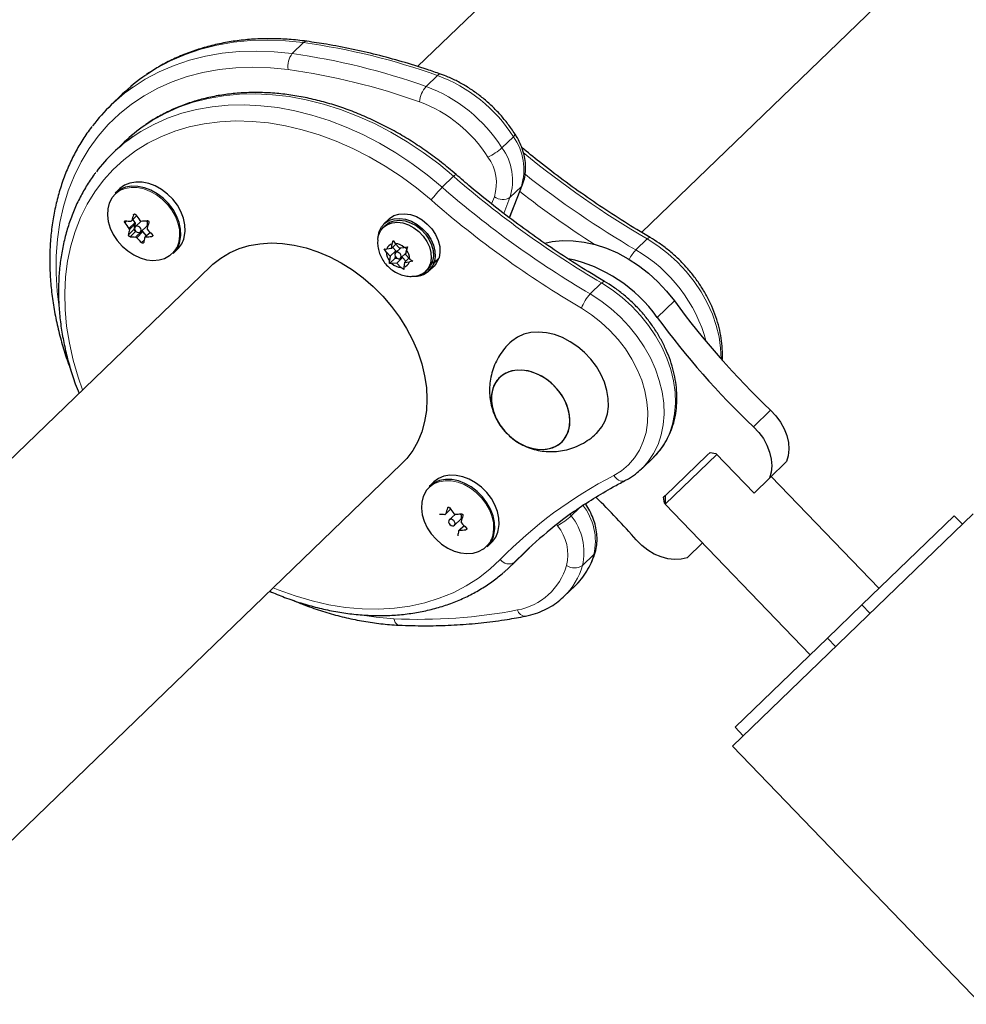
# Model space of a CAD drawing. Extents: x -90 to 581, y -9 to 669.
# Drawn here: x 184 to 194, y 194 to 204 of the extents above; entities that cross this region are included whole.
import ezdxf

# ---------------------------------------------------------------- set-up
doc = ezdxf.new("R2010")
doc.units = 0
doc.header["$LTSCALE"] = 0.125
doc.header["$MEASUREMENT"] = 0
doc.layers.add('CONTOUR', color=7, linetype='CONTINUOUS')

msp = doc.modelspace()

# ---------------------------------------------------------------- linework, layer by layer
at = {"layer": 'CONTOUR', "lineweight": 25}
for p, q in [((192.73456, 208.10186), (188.34349, 203.86647)), ((190.6867, 202.13217), (194.73048, 206.03257)), ((185.25146, 203.57597), (185.13228, 203.46101)), ((185.27343, 203.07615), (185.15424, 202.96119)), ((185.22306, 202.58572), (185.1772, 202.54149)), ((189.30566, 202.28413), (189.44135, 202.63156)), ((185.34863, 202.25199), (185.40185, 202.30332)), ((185.38754, 202.23604), (185.36277, 202.26562)), ((188.04174, 202.27041), (187.99127, 202.22173)), ((185.37702, 202.16639), (185.39151, 202.22217)), ((185.44874, 202.24982), (185.38838, 202.19161)), ((185.44262, 202.13538), (185.51153, 202.20184)), ((188.00653, 202.20591), (187.98417, 202.18434)), ((185.45509, 202.14623), (185.45387, 202.14622)), ((185.50451, 202.09635), (185.46847, 202.1394)), ((185.54243, 202.13292), (185.4888, 202.08119)), ((185.78466, 201.91171), (185.83051, 201.95594)), ((187.99308, 201.95877), (188.01983, 201.95772)), ((188.01483, 201.92738), (187.99308, 201.95877)), ((188.07028, 201.9625), (188.01983, 201.95772)), ((188.07028, 201.9625), (188.07845, 202.01209)), ((188.11666, 202.00723), (188.07028, 201.9625)), ((188.07845, 202.01209), (188.08757, 202.0464)), ((188.08349, 201.97524), (188.1167, 201.94005)), ((188.08757, 202.0464), (188.10932, 202.01501)), ((188.15159, 201.9702), (188.10932, 202.01501)), ((188.16648, 201.97161), (188.11131, 201.91839)), ((188.15159, 201.9702), (188.20205, 201.97498)), ((188.20205, 201.97498), (188.23704, 201.98188)), ((188.23704, 201.98188), (188.22791, 201.94756)), ((188.05711, 201.88257), (188.01483, 201.92738)), ((188.10353, 201.86012), (188.04806, 201.80662)), ((188.05711, 201.88257), (188.04893, 201.83298)), ((188.1167, 201.94005), (188.05711, 201.88257)), ((188.10754, 201.88448), (188.10353, 201.86012)), ((188.10353, 201.86012), (188.12669, 201.86231)), ((188.1167, 201.94005), (188.11347, 201.92048)), ((188.18485, 201.86782), (188.12525, 201.81034)), ((188.16554, 201.86216), (188.22297, 201.91754)), ((188.16996, 201.86641), (188.18485, 201.86782)), ((188.18485, 201.86782), (188.21978, 201.83079)), ((188.25295, 201.86278), (188.20657, 201.81805)), ((188.21974, 201.89797), (188.22791, 201.94756)), ((188.21974, 201.89797), (188.26202, 201.85316)), ((188.26202, 201.85316), (188.29201, 201.82973)), ((188.56283, 201.85379), (188.51235, 201.8051)), ((188.51689, 201.8185), (188.56736, 201.86718)), ((188.56283, 201.85379), (188.55707, 201.85725)), ((186.17939, 201.7791), (180.33933, 196.14609)), ((188.04806, 201.80662), (188.04893, 201.83298)), ((188.0748, 201.80556), (188.04806, 201.80662)), ((188.12525, 201.81034), (188.0748, 201.80556)), ((188.12525, 201.81034), (188.16753, 201.76553)), ((188.19752, 201.7421), (188.16753, 201.76553)), ((188.1984, 201.76846), (188.19752, 201.7421)), ((188.20657, 201.81805), (188.1984, 201.76846)), ((188.20657, 201.81805), (188.25702, 201.82283)), ((188.29201, 201.82973), (188.25702, 201.82283)), ((188.46435, 201.73125), (188.51483, 201.77994)), ((188.51235, 201.8051), (188.494, 201.81616)), ((188.49825, 201.82869), (188.51689, 201.8185)), ((188.42674, 201.7255), (188.4491, 201.74707)), ((191.47376, 199.81021), (190.93366, 199.28926)), ((190.93526, 199.37764), (191.37391, 199.80073)), ((191.40341, 199.82919), (191.37391, 199.80073)), ((191.40341, 199.82919), (191.46508, 199.81921)), ((191.86427, 199.40535), (191.46508, 199.81921)), ((182.33525, 194.07681), (188.17531, 199.70982)), ((190.69185, 199.66387), (190.81103, 199.77883)), ((192.20481, 199.73382), (192.02603, 199.56138)), ((190.69889, 199.67076), (190.69185, 199.66387)), ((188.50929, 199.51861), (188.46343, 199.47438)), ((192.02603, 199.56138), (191.86427, 199.40535)), ((193.17205, 198.40904), (192.04392, 199.57863)), ((190.93526, 199.37764), (190.91811, 199.3611)), ((190.92586, 199.2991), (190.91811, 199.3611)), ((190.93398, 199.30694), (190.92586, 199.2991)), ((190.92586, 199.2991), (190.93369, 199.29098)), ((190.93526, 199.37764), (190.93366, 199.28926)), ((190.93366, 199.28926), (192.4523, 197.71481)), ((188.63486, 199.18488), (188.68808, 199.23621)), ((188.73497, 199.18271), (188.67461, 199.12449)), ((194.15852, 199.18686), (191.63939, 196.75705)), ((188.72885, 199.06826), (188.79776, 199.13473)), ((192.99211, 198.23548), (193.95928, 199.16836)), ((194.04605, 199.07839), (193.95928, 199.16836)), ((188.82865, 199.06581), (188.77503, 199.01408)), ((189.07089, 198.8446), (189.11674, 198.88883)), ((191.32417, 198.8844), (191.16328, 198.72922)), ((189.44648, 198.76507), (189.47596, 198.7946)), ((189.47596, 198.7946), (189.51595, 198.83512)), ((189.31964, 198.64268), (189.43882, 198.75764)), ((189.87489, 198.32396), (189.99408, 198.43892)), ((189.87489, 198.32396), (189.86688, 198.31635)), ((192.63223, 197.88837), (192.99211, 198.23548)), ((192.99211, 198.23548), (193.07889, 198.14551)), ((191.66507, 196.95549), (192.63223, 197.88837)), ((192.63223, 197.88837), (192.71901, 197.7984)), ((191.66507, 196.95549), (191.75185, 196.86552)), ((191.63939, 196.75705), (194.24276, 194.05798))]:
    msp.add_line(p, q, dxfattribs=at)
at = {"layer": 'CONTOUR', "lineweight": 18}
for p, q in [((187.03113, 204.00184), (187.15031, 204.1168)), ((188.43098, 203.65862), (188.55017, 203.77358)), ((189.22626, 203.01715), (189.34545, 203.13211)), ((188.72008, 202.7182), (188.60089, 202.60324)), ((189.30162, 202.28721), (189.42892, 202.61316)), ((189.42892, 202.61316), (189.30974, 202.4982)), ((189.11682, 202.42952), (189.14614, 202.5046)), ((189.30974, 202.4982), (189.2444, 202.33089)), ((185.3513, 202.25654), (185.40104, 202.30451)), ((185.37753, 202.32363), (185.37011, 202.31648)), ((185.30041, 202.25183), (185.28006, 202.2322)), ((185.31579, 202.10733), (185.37702, 202.16639)), ((185.32198, 202.17281), (185.38754, 202.23604)), ((185.39151, 202.22217), (185.32595, 202.15894)), ((185.39317, 202.14454), (185.33313, 202.08662)), ((185.38954, 202.083), (185.45509, 202.14623)), ((185.46847, 202.1394), (185.40291, 202.07617)), ((185.54446, 202.13088), (185.49582, 202.08396)), ((185.56087, 202.08868), (185.57113, 202.09857)), ((190.62702, 201.94815), (190.7462, 202.0631)), ((185.45348, 202.02511), (185.48115, 202.0518)), ((190.26947, 201.60327), (190.15028, 201.48831)), ((191.03082, 201.41448), (190.85205, 201.24204)), ((192.03735, 200.27165), (191.85857, 200.09921)), ((188.63753, 199.18943), (188.68727, 199.2374)), ((188.66376, 199.25652), (188.65634, 199.24937)), ((189.94017, 199.18376), (189.95124, 199.16836)), ((189.95124, 199.16836), (190.0324, 199.24665)), ((189.80894, 199.0642), (189.79939, 199.07749)), ((188.83069, 199.06377), (188.78205, 199.01685)), ((188.8471, 199.02157), (188.85736, 199.03146)), ((189.47596, 198.7946), (189.35678, 198.67964)), ((189.43882, 198.75764), (189.44648, 198.76507)), ((190.1875, 198.76127), (190.06832, 198.64631))]:
    msp.add_line(p, q, dxfattribs=at)
at = {"layer": 'CONTOUR', "lineweight": 18, "flags": 128}
for points in [[(187.15031, 204.1168), (186.96181, 204.13654), (186.77595, 204.14379), (186.5935, 204.13852), (186.41524, 204.12077), (186.2419, 204.09061), (186.0742, 204.04815), (185.91285, 203.99358), (185.75852, 203.92713), (185.61186, 203.84907), (185.49839, 203.77707)], [(185.36508, 203.65235), (185.49268, 203.73411), (185.63934, 203.81217), (185.79367, 203.87863), (185.95502, 203.93319), (186.12271, 203.97565), (186.29605, 204.00581), (186.47432, 204.02357), (186.65676, 204.02883), (186.84262, 204.02158), (187.03113, 204.00184)], [(186.98799, 203.83437), (186.80278, 203.85363), (186.62025, 203.86038), (186.44117, 203.85458), (186.26632, 203.83626), (186.09648, 203.80551), (185.93236, 203.76245), (185.7747, 203.70726), (185.62417, 203.6402), (185.48142, 203.56155), (185.34709, 203.47166), (185.22174, 203.37091), (185.10593, 203.25974), (185.00017, 203.13864), (184.9049, 203.00813), (184.82054, 202.86878), (184.74747, 202.7212), (184.686, 202.56602), (184.63639, 202.40393), (184.59886, 202.23562), (184.57358, 202.06183), (184.56065, 201.88331), (184.56013, 201.70084), (184.57202, 201.51521), (184.5891, 201.37409)], [(188.72008, 202.7182), (188.56374, 202.84726), (188.40184, 202.96742), (188.23511, 203.07812), (188.06433, 203.17885), (187.89028, 203.26915), (187.71377, 203.34861), (187.53561, 203.41684), (187.35662, 203.47355), (187.17763, 203.51847), (186.99946, 203.55139), (186.82294, 203.57215), (186.64887, 203.58068), (186.47807, 203.57691), (186.31132, 203.56088), (186.14939, 203.53265), (185.99302, 203.49236), (185.84294, 203.44019), (185.69983, 203.37639), (185.56437, 203.30124), (185.48691, 203.25077)], [(185.36433, 203.13346), (185.44519, 203.18628), (185.58065, 203.26143), (185.72375, 203.32523), (185.87383, 203.3774), (186.0302, 203.41769), (186.19213, 203.44592), (186.35889, 203.46195), (186.52969, 203.46572), (186.70375, 203.45719), (186.88027, 203.43643), (187.05844, 203.40351), (187.23743, 203.35859), (187.41642, 203.30188), (187.59458, 203.23365), (187.77109, 203.15419), (187.94514, 203.06389), (188.11592, 202.96316), (188.28265, 202.85246), (188.44456, 202.7323), (188.60089, 202.60324)], [(188.48447, 202.4707), (188.33002, 202.598), (188.16993, 202.71623), (188.00498, 202.82481), (187.83598, 202.92319), (187.66375, 203.01092), (187.48914, 203.08754), (187.31301, 203.1527), (187.13621, 203.20607), (186.95961, 203.24738), (186.78408, 203.27644), (186.61047, 203.29311), (186.43964, 203.2973), (186.27242, 203.28899), (186.10963, 203.26822), (185.95207, 203.2351), (185.80051, 203.18978), (185.65568, 203.13249), (185.51831, 203.06352), (185.38906, 202.98318), (185.26856, 202.89189), (185.15741, 202.79009), (185.05615, 202.67827), (184.96527, 202.55698), (184.88523, 202.42682), (184.8164, 202.28842), (184.75913, 202.14247), (184.7137, 201.98967), (184.68033, 201.83077), (184.65919, 201.66656), (184.65037, 201.49783), (184.65393, 201.32541), (184.66984, 201.15015), (184.69803, 200.9729), (184.73835, 200.79454), (184.79061, 200.61593), (184.83682, 200.48413)], [(189.36322, 203.15989), (189.36384, 203.15732), (189.36161, 203.15107), (189.3554, 203.14256), (189.34545, 203.13211)], [(185.84286, 202.03234), (185.85236, 202.09473), (185.84972, 202.16117), (185.83503, 202.22952), (185.80875, 202.29757), (185.77174, 202.36315), (185.72518, 202.42415), (185.67056, 202.4786), (185.60965, 202.52476), (185.5444, 202.56114), (185.4769, 202.58657), (185.40934, 202.60024), (185.34387, 202.6017), (185.2826, 202.59091), (185.22751, 202.56822), (185.18036, 202.53435), (185.14777, 202.49773)], [(189.42892, 202.61316), (189.43855, 202.6256), (189.44137, 202.63161)], [(190.7462, 202.0631), (190.7572, 202.07254), (190.76653, 202.07806), (190.77381, 202.07945), (190.77672, 202.07851)], [(191.51863, 200.80835), (191.51457, 200.92106), (191.49795, 201.03903), (191.4689, 201.15815), (191.42775, 201.27703), (191.37499, 201.39432), (191.31121, 201.50865), (191.23716, 201.61872), (191.15368, 201.72324), (191.06175, 201.82103), (190.96242, 201.91094), (190.85683, 201.99194), (190.7462, 202.0631)], [(190.29999, 201.61867), (190.29707, 201.61962), (190.28979, 201.61823), (190.28046, 201.6127), (190.26947, 201.60327)], [(190.81103, 199.77883), (190.876, 199.85077), (190.9329, 199.93484), (190.97838, 200.02749), (191.01194, 200.12764), (191.03317, 200.23414), (191.04183, 200.34576), (191.03783, 200.46123), (191.02121, 200.5792), (190.99216, 200.69831), (190.95101, 200.81719), (190.89825, 200.93448), (190.83447, 201.04881), (190.76042, 201.15888), (190.67694, 201.26341), (190.58501, 201.36119), (190.48568, 201.4511), (190.38009, 201.53211), (190.26947, 201.60327)], [(190.15028, 201.48831), (190.2609, 201.41715), (190.36649, 201.33614), (190.46583, 201.24623), (190.55776, 201.14845), (190.64123, 201.04392), (190.71529, 200.93386), (190.77906, 200.81952), (190.83183, 200.70223), (190.87297, 200.58335), (190.90203, 200.46424), (190.91865, 200.34627), (190.92265, 200.23081), (190.91398, 200.11918), (190.89275, 200.01268), (190.8592, 199.91253), (190.81371, 199.81988), (190.75681, 199.73581), (190.69889, 199.67076)], [(190.39515, 199.58864), (190.47708, 199.63912), (190.5499, 199.70067), (190.61269, 199.7725), (190.66464, 199.85371), (190.7051, 199.94326), (190.73354, 200.03999), (190.7496, 200.14267), (190.75307, 200.25), (190.74392, 200.3606), (190.72225, 200.47306), (190.68835, 200.58594), (190.64265, 200.6978), (190.58573, 200.80721), (190.51832, 200.91277), (190.44128, 201.01314), (190.35559, 201.10703), (190.26235, 201.19325), (190.16275, 201.27069), (190.05807, 201.33835)], [(190.51234, 199.53518), (190.51185, 199.53493), (190.49668, 199.52995), (190.4799, 199.52943), (190.46216, 199.5334), (190.44413, 199.5417), (190.4265, 199.55401), (190.40997, 199.56986), (190.39515, 199.58864)], [(189.12908, 198.96523), (189.13859, 199.02762), (189.13595, 199.09406), (189.12126, 199.1624), (189.09498, 199.23046), (189.05797, 199.29604), (189.0114, 199.35704), (188.95679, 199.41149), (188.89588, 199.45765), (188.83062, 199.49403), (188.76313, 199.51946), (188.69556, 199.53313), (188.6301, 199.53459), (188.56883, 199.5238), (188.51374, 199.50111), (188.46659, 199.46724), (188.434, 199.43062)], [(190.1875, 198.76127), (190.19709, 198.77359), (190.2011, 198.78307)], [(186.83274, 198.41485), (186.88478, 198.39367), (187.06103, 198.32979), (187.23785, 198.27773), (187.41437, 198.23775), (187.58973, 198.21004), (187.76308, 198.19474), (187.93355, 198.19192), (188.10033, 198.20159), (188.26258, 198.22372), (188.41952, 198.25819), (188.57039, 198.30483), (188.71443, 198.36341), (188.85094, 198.43365), (188.97927, 198.5152), (189.09877, 198.60766), (189.20886, 198.71059)], [(187.73835, 198.1307), (187.91007, 198.10605), (188.09441, 198.09126)], [(188.14821, 198.02388), (188.14259, 198.02461), (188.13032, 198.02969), (188.11895, 198.03934), (188.10893, 198.0532), (188.10064, 198.07073), (188.09441, 198.09126)]]:
    msp.add_lwpolyline(points, dxfattribs=at)
at = {"layer": 'CONTOUR', "lineweight": 25, "flags": 128}
for points in [[(185.85535, 202.03523), (185.86502, 202.09868), (185.86233, 202.16624), (185.84739, 202.23573), (185.82067, 202.30494), (185.78304, 202.37162), (185.73569, 202.43365), (185.68015, 202.48902), (185.61821, 202.53595), (185.55186, 202.57295), (185.48323, 202.59881), (185.41452, 202.6127), (185.34795, 202.61419), (185.28566, 202.60322), (185.22963, 202.58015), (185.18169, 202.54571), (185.1772, 202.54149)], [(185.90121, 202.07946), (185.91087, 202.14291), (185.90819, 202.21046), (185.89325, 202.27996), (185.86653, 202.34917), (185.82889, 202.41585), (185.78154, 202.47788), (185.72601, 202.53325), (185.66407, 202.58018), (185.59771, 202.61717), (185.52908, 202.64303), (185.46038, 202.65693), (185.39381, 202.65842), (185.33151, 202.64745), (185.27549, 202.62438), (185.22754, 202.58994), (185.22306, 202.58572)], [(185.14777, 202.49773), (185.14267, 202.4904), (185.11565, 202.43777), (185.10017, 202.37816), (185.09672, 202.31349), (185.10542, 202.24582), (185.12599, 202.17735), (185.15776, 202.11026), (185.19972, 202.04672), (185.25051, 201.98876), (185.30851, 201.93825), (185.37185, 201.89681), (185.43849, 201.86578), (185.50629, 201.84616), (185.57308, 201.83856), (185.6367, 201.84324), (185.69511, 201.86005), (185.74644, 201.88844), (185.74842, 201.88988)], [(187.92845, 202.07056), (187.92934, 202.08537), (187.9409, 202.14124), (187.9648, 202.19003), (187.99999, 202.22964), (188.04498, 202.25837), (188.09782, 202.27498), (188.15625, 202.27877), (188.21776, 202.26957), (188.27969, 202.24777), (188.3394, 202.21431), (188.39431, 202.17064), (188.44207, 202.11862), (188.48062, 202.06049), (188.5083, 201.99875), (188.52393, 201.93605), (188.52684, 201.8751), (188.51689, 201.8185), (188.51689, 201.8185)], [(188.04174, 202.27041), (188.05046, 202.27832), (188.09545, 202.30705), (188.14829, 202.32367), (188.20672, 202.32746), (188.26823, 202.31825), (188.33017, 202.29646), (188.38988, 202.263), (188.44479, 202.21932), (188.49255, 202.1673), (188.53109, 202.10917), (188.55878, 202.04743), (188.57441, 201.98474), (188.57731, 201.92378), (188.56736, 201.86718)], [(185.38207, 202.18058), (185.38162, 202.16772), (185.38632, 202.15423), (185.39546, 202.14214), (185.40766, 202.1333), (185.42105, 202.12906), (185.4336, 202.13006), (185.44339, 202.13615), (185.44893, 202.1464), (185.44939, 202.15926), (185.44469, 202.17275), (185.43554, 202.18484), (185.42334, 202.19368), (185.40995, 202.19792), (185.39741, 202.19692), (185.38762, 202.19083), (185.38207, 202.18058)], [(187.92625, 202.05692), (187.9344, 202.10066), (187.95509, 202.14792), (187.98671, 202.18675), (188.0279, 202.21545), (188.07685, 202.23276), (188.13141, 202.23793), (188.18922, 202.23073), (188.24773, 202.21148), (188.3044, 202.18101), (188.35674, 202.14067), (188.40247, 202.0922), (188.43958, 202.03773), (188.46647, 201.97965), (188.48195, 201.92049), (188.48534, 201.86283), (188.4765, 201.80919), (188.45582, 201.76193), (188.42419, 201.7231), (188.42419, 201.7231)], [(188.00653, 202.20591), (188.00907, 202.20832), (188.05026, 202.23702), (188.09921, 202.25433), (188.15377, 202.2595), (188.21158, 202.2523), (188.27009, 202.23305), (188.32675, 202.20258), (188.3791, 202.16223), (188.42482, 202.11377), (188.46194, 202.0593), (188.48883, 202.00122), (188.50431, 201.94205), (188.5077, 201.88439), (188.49886, 201.83076), (188.47818, 201.78349), (188.44655, 201.74466)], [(186.17939, 201.7791), (186.19987, 201.79818), (186.28307, 201.86373), (186.37488, 201.9185), (186.47442, 201.96196), (186.58073, 201.9937), (186.69279, 202.0134), (186.80951, 202.02089), (186.92977, 202.01608), (187.05242, 201.99903), (187.17628, 201.96989), (187.30014, 201.92895), (187.42282, 201.87661), (187.54313, 201.81336), (187.65993, 201.73982), (187.77207, 201.65669), (187.87849, 201.56478), (187.97815, 201.46496), (188.07011, 201.35821), (188.15346, 201.24555), (188.22742, 201.12806)], [(189.67586, 202.01934), (189.75077, 202.03506), (189.85909, 202.04622), (189.97139, 202.04488), (190.08638, 202.03106), (190.20279, 202.00492), (190.31929, 201.96676), (190.43458, 201.91699), (190.54735, 201.85619), (190.65634, 201.78504), (190.76032, 201.70433), (190.85811, 201.61499), (190.94862, 201.51801), (191.03082, 201.41448)], [(188.11162, 201.91868), (188.10545, 201.9089), (188.10429, 201.89629), (188.10834, 201.88276), (188.11696, 201.87037), (188.12886, 201.86101), (188.1422, 201.85611), (188.15498, 201.85641), (188.16523, 201.86186), (188.1714, 201.87164), (188.17255, 201.88425), (188.16851, 201.89779), (188.15988, 201.91017), (188.14799, 201.91953), (188.13464, 201.92443), (188.12187, 201.92414), (188.11162, 201.91868)], [(188.56283, 201.85379), (188.53743, 201.80606), (188.51483, 201.77994)], [(188.22742, 201.12806), (188.29126, 201.00688), (188.34438, 200.88317), (188.38625, 200.75812), (188.41648, 200.63294), (188.43478, 200.50884), (188.44097, 200.387), (188.43499, 200.26861), (188.4169, 200.1548), (188.38687, 200.04667), (188.3452, 199.94526), (188.29227, 199.85154), (188.22861, 199.76643), (188.17531, 199.70982)], [(190.21438, 200.72849), (190.15702, 200.80455), (190.09129, 200.87424), (190.01859, 200.93609), (189.94048, 200.98878), (189.85861, 201.03117), (189.77474, 201.06238), (189.69065, 201.08172), (189.60814, 201.0888), (189.52895, 201.08346), (189.45479, 201.06581), (189.38722, 201.03624), (189.3277, 200.99536), (189.30791, 200.97748)], [(190.21902, 200.03274), (190.22758, 200.04121), (190.27272, 200.09733), (190.30704, 200.16216), (190.32979, 200.23433), (190.34049, 200.31228), (190.33891, 200.39437), (190.32509, 200.47883), (190.29932, 200.56388), (190.26216, 200.6477), (190.21438, 200.72849)], [(189.84746, 200.43503), (189.7978, 200.49942), (189.73988, 200.55704), (189.67546, 200.60611), (189.60651, 200.64517), (189.53511, 200.67301), (189.46344, 200.68879), (189.39367, 200.69204), (189.32792, 200.68265), (189.2682, 200.6609), (189.21632, 200.62747), (189.17384, 200.58337), (189.14207, 200.52993), (189.12197, 200.46878), (189.11414, 200.40177), (189.11884, 200.33095), (189.1359, 200.25847), (189.16483, 200.18652), (189.20473, 200.1173), (189.25439, 200.0529), (189.31232, 199.99529), (189.37673, 199.94621), (189.44569, 199.90716), (189.51708, 199.87931), (189.58876, 199.86353), (189.65852, 199.86029), (189.72427, 199.86968), (189.78399, 199.89142), (189.83588, 199.92485), (189.87835, 199.96896), (189.91012, 200.0224), (189.93023, 200.08355), (189.93805, 200.15055), (189.93336, 200.22137), (189.91629, 200.29386), (189.88737, 200.3658), (189.84746, 200.43503)], [(189.18334, 200.15167), (189.22826, 200.08459), (189.28223, 200.02333), (189.34361, 199.96975), (189.41053, 199.92548), (189.48097, 199.89187), (189.55277, 199.86993), (189.62377, 199.86034), (189.6918, 199.86338), (189.75479, 199.87896), (189.81084, 199.90661), (189.85823, 199.94549), (189.89553, 199.99442), (189.92161, 200.05191), (189.93567, 200.11621), (189.93728, 200.18537), (189.92641, 200.25729), (189.90336, 200.32978), (189.86886, 200.40065), (189.82394, 200.46773), (189.76997, 200.52899), (189.70859, 200.58257), (189.64166, 200.62684), (189.57123, 200.66045), (189.49942, 200.68239), (189.42842, 200.69199), (189.36039, 200.68894), (189.2974, 200.67336), (189.24136, 200.64571), (189.19396, 200.60683), (189.15666, 200.5579), (189.13058, 200.50042), (189.11652, 200.43611), (189.11491, 200.36695), (189.12579, 200.29503), (189.14883, 200.22254), (189.18334, 200.15167)], [(192.03735, 200.27165), (192.09286, 200.21227), (192.14033, 200.14701), (192.17853, 200.07762), (192.20643, 200.00592), (192.22331, 199.93381), (192.2287, 199.86319), (192.22248, 199.79594), (192.20481, 199.73382)], [(191.85857, 200.09921), (191.91408, 200.03983), (191.96156, 199.97458), (191.99975, 199.90518), (192.02765, 199.83348), (192.04453, 199.76137), (192.04993, 199.69076), (192.04371, 199.6235), (192.02603, 199.56138)], [(189.18744, 199.01235), (189.1971, 199.0758), (189.19442, 199.14335), (189.17948, 199.21285), (189.15276, 199.28205), (189.11512, 199.34874), (189.06777, 199.41076), (189.01223, 199.46613), (188.9503, 199.51307), (188.88394, 199.55006), (188.81531, 199.57592), (188.74661, 199.58982), (188.68004, 199.59131), (188.61774, 199.58034), (188.56172, 199.55727), (188.51377, 199.52283), (188.50929, 199.51861)], [(189.14158, 198.96812), (189.15124, 199.03157), (189.14856, 199.09912), (189.13362, 199.16862), (189.1069, 199.23783), (189.06927, 199.30451), (189.02192, 199.36654), (188.96638, 199.42191), (188.90444, 199.46884), (188.83809, 199.50583), (188.76946, 199.5317), (188.70075, 199.54559), (188.63418, 199.54708), (188.57188, 199.53611), (188.51586, 199.51304), (188.46792, 199.4786), (188.46343, 199.47438)], [(188.434, 199.43062), (188.4289, 199.42329), (188.40188, 199.37066), (188.3864, 199.31105), (188.38295, 199.24638), (188.39165, 199.17871), (188.41222, 199.11024), (188.44399, 199.04315), (188.48595, 198.9796), (188.53674, 198.92165), (188.59474, 198.87114), (188.65808, 198.8297), (188.72472, 198.79867), (188.79252, 198.77904), (188.85931, 198.77145), (188.92293, 198.77613), (188.98134, 198.79294), (189.03267, 198.82133), (189.03465, 198.82277)], [(188.6683, 199.11347), (188.66784, 199.10061), (188.67255, 199.08712), (188.68169, 199.07503), (188.69389, 199.06619), (188.70728, 199.06195), (188.71983, 199.06295), (188.72962, 199.06904), (188.73516, 199.07929), (188.73562, 199.09215), (188.73091, 199.10564), (188.72177, 199.11773), (188.70957, 199.12657), (188.69618, 199.13081), (188.68364, 199.12981), (188.67385, 199.12372), (188.6683, 199.11347)], [(191.16328, 198.72922), (191.10056, 198.71379), (191.03313, 198.71001), (190.96275, 198.71795), (190.8913, 198.73741), (190.82065, 198.76789), (190.75268, 198.80856), (190.68919, 198.85836), (190.63184, 198.91597)], [(189.35678, 198.67964), (189.24542, 198.57525), (189.24247, 198.57272)]]:
    msp.add_lwpolyline(points, dxfattribs=at)
at = {"layer": 'CONTOUR', "lineweight": 18}
for centre, radius, start, end in [((187.18096, 204.09008), 0.04066, 86.123457, 138.916123), ((186.1625, 197.06175), 7.12387, 70.41748, 82.029557), ((187.19694, 203.86984), 0.21195, 141.476193, 189.634044), ((186.04332, 196.9468), 7.12387, 70.41748, 82.029557), ((186.01727, 196.90145), 7.00055, 70.41748, 82.029557), ((188.57775, 203.75437), 0.03361, 79.347659, 145.145744), ((187.99412, 202.27047), 1.60266, 32.522548, 69.698955), ((188.64329, 203.47525), 0.28053, 139.182928, 175.537112), ((187.87493, 202.15551), 1.60266, 32.522548, 69.698955), ((187.86316, 202.14428), 1.44239, 32.522548, 69.698955), ((188.86923, 202.78932), 0.58676, 342.528335, 35.746478), ((188.81897, 203.47202), 0.61057, 295.244151, 311.841779), ((188.75004, 202.67436), 0.58676, 342.528335, 35.746478), ((188.69838, 202.64553), 0.46941, 342.528335, 35.746478), ((195.92377, 210.88904), 10.23251, 230.728019, 239.60278), ((188.76511, 202.68541), 0.0557, 110.866154, 143.948617), ((195.46867, 210.46252), 10.27219, 228.930309, 239.592725), ((195.77226, 210.72579), 10.17451, 231.705721, 239.622209), ((189.54255, 201.65864), 1.33378, 134.910669, 142.494218), ((195.34948, 210.34756), 10.27219, 228.930309, 239.592725), ((195.33851, 210.33603), 10.4327, 228.930309, 239.592725), ((189.2326, 202.62067), 0.14474, 233.316853, 302.202796), ((195.80639, 210.7755), 10.41099, 232.113202, 237.369927), ((185.5977, 202.09232), 0.25238, 306.667331, 346.25215), ((190.9306, 201.66119), 0.41773, 136.612755, 153.151079), ((189.83398, 200.57545), 1.58531, 15.053683, 59.983998), ((190.47498, 201.1853), 0.44412, 136.979606, 159.841504), ((192.51898, 195.47885), 4.62613, 117.328734, 135.686476), ((189.58708, 198.90076), 0.61641, 346.920446, 38.360833), ((189.40072, 199.77119), 0.81638, 300.002233, 312.402665), ((189.46789, 198.7858), 0.61641, 346.920446, 38.360833), ((189.42226, 198.75816), 0.49313, 346.920446, 38.360833), ((188.88393, 199.02521), 0.25238, 306.667331, 346.25215), ((189.47852, 198.96748), 0.73836, 314.286209, 343.782266), ((189.29999, 198.77718), 0.11287, 216.156836, 300.207957), ((189.27169, 198.82919), 0.65682, 280.150375, 343.855745), ((189.35934, 198.85252), 0.73836, 314.286209, 343.782266), ((189.98566, 198.77462), 0.15263, 237.034473, 302.789552), ((188.36485, 203.45748), 5.37303, 267.114896, 280.971429), ((189.47304, 198.2063), 0.0888, 195.43735, 268.859648)]:
    msp.add_arc(centre, radius, start, end, dxfattribs=at)
at = {"layer": 'CONTOUR', "lineweight": 25}
for centre, radius, start, end in [((186.57479, 202.2032), 1.90676, 124.368794, 133.94936), ((186.45275, 202.09202), 1.90202, 124.879322, 142.660826), ((186.44841, 201.85749), 1.69284, 124.609412, 133.954743), ((186.32806, 201.74424), 1.69077, 124.749789, 142.826775), ((187.13454, 201.72998), 1.85935, 161.613063, 163.548927), ((186.39944, 202.98276), 1.20699, 213.494274, 216.94579), ((186.28661, 202.89828), 1.20699, 213.494274, 216.94579), ((185.37614, 203.22486), 0.97596, 264.670711, 267.989782), ((185.39505, 202.16388), 0.01821, 172.060828, 267.826131), ((185.37569, 202.22515), 0.01609, 349.330113, 42.605059), ((185.37238, 203.74761), 1.49907, 272.898554, 275.391583), ((185.482, 202.22322), 0.03646, 324.107756, 57.90983), ((187.295, 201.64796), 1.85935, 161.613063, 163.548927), ((186.36888, 202.95499), 1.16568, 222.955912, 226.488505), ((186.39126, 201.92226), 1.09128, 167.474235, 170.236068), ((185.42377, 203.05836), 0.97596, 264.670711, 267.989782), ((186.25605, 202.87051), 1.16568, 222.955912, 226.488505), ((185.45434, 202.12825), 0.018, 38.268597, 87.588463), ((186.55172, 201.84025), 1.09128, 167.474235, 170.236068), ((185.42002, 203.58112), 1.49907, 272.898554, 275.391583), ((185.64969, 202.14141), 0.25903, 314.271268, 346.162666), ((185.60384, 202.09718), 0.25903, 314.271268, 346.162666), ((188.0975, 201.93275), 0.08159, 103.505442, 162.181631), ((188.09681, 201.85863), 0.15688, 47.872427, 85.429421), ((188.18283, 201.93314), 0.05037, 21.68911, 59.715056), ((188.16887, 201.92968), 0.15406, 180.854515, 218.877054), ((188.10798, 201.85087), 0.15406, 0.854515, 38.877054), ((189.5966, 200.35163), 1.53915, 35.345991, 77.865951), ((188.18003, 201.92191), 0.15688, 227.872427, 265.429421), ((188.17934, 201.84779), 0.08159, 283.505442, 342.181631), ((188.31955, 201.88092), 0.20717, 267.634471, 338.532002), ((188.29063, 201.87259), 0.20046, 272.159362, 311.77811), ((197.8139, 206.37389), 8.40273, 216.172184, 226.570523), ((197.63512, 206.20145), 8.40273, 216.172184, 226.570523), ((184.3016, 193.34054), 8.43549, 41.372376, 45.550816), ((188.66236, 200.15775), 0.97596, 264.670711, 267.989782), ((190.42077, 198.66286), 1.85935, 161.613063, 163.548927), ((189.68567, 199.91565), 1.20699, 213.494274, 216.94579), ((188.65861, 200.6805), 1.49907, 272.898554, 275.391583), ((188.76823, 199.15611), 0.03646, 324.107756, 57.90983), ((192.58439, 195.53422), 4.50679, 125.210372, 135.738873), ((190.58123, 198.58085), 1.85935, 161.613063, 163.548927), ((189.65511, 199.88788), 1.16568, 222.955912, 226.488505), ((189.83795, 198.77314), 1.09128, 167.474235, 170.236068), ((188.70625, 200.514), 1.49907, 272.898554, 275.391583), ((188.89007, 199.03007), 0.25903, 314.271268, 346.162666), ((188.93592, 199.0743), 0.25903, 314.271268, 346.162666)]:
    msp.add_arc(centre, radius, start, end, dxfattribs=at)
for points, knots in [([(187.18372, 204.13065), (187.15181, 204.13471), (187.06001, 204.14638), (186.90962, 204.15709), (186.73388, 204.15911), (186.56131, 204.14974), (186.39257, 204.1292), (186.22831, 204.09753), (186.06918, 204.05485), (185.91574, 204.00141), (185.76877, 203.93717), (185.63115, 203.86508), (185.54648, 203.80936), (185.50565, 203.78249)], [0, 0, 0, 0, 0.05115653, 0.14715313, 0.24311694, 0.33899553, 0.43476812, 0.53041457, 0.62591731, 0.72126351, 0.81644742, 0.91147229, 1, 1, 1, 1]), ([(188.58394, 203.78741), (188.53748, 203.80349), (188.40312, 203.84998), (188.18033, 203.91888), (187.91586, 203.99056), (187.65168, 204.05115), (187.40745, 204.09791), (187.25189, 204.12067), (187.18372, 204.13065)], [0, 0, 0, 0, 0.09956951, 0.28794181, 0.47632426, 0.66469569, 0.85305105, 1, 1, 1, 1]), ([(189.36323, 203.15989), (189.35095, 203.17842), (189.31589, 203.23135), (189.25136, 203.31506), (189.16782, 203.4084), (189.0772, 203.495), (188.98054, 203.57405), (188.87873, 203.6448), (188.77272, 203.70631), (188.67398, 203.75376), (188.61045, 203.7775), (188.58394, 203.78741)], [0, 0, 0, 0, 0.06517345, 0.18618035, 0.30722023, 0.42829282, 0.5494122, 0.67059275, 0.79184742, 0.91317942, 1, 1, 1, 1]), ([(188.74527, 202.73746), (188.71934, 202.75965), (188.64458, 202.82364), (188.51671, 202.92349), (188.36061, 203.03391), (188.2002, 203.13546), (188.03626, 203.22784), (187.86943, 203.31062), (187.7004, 203.38345), (187.52985, 203.44602), (187.3585, 203.49803), (187.18705, 203.53927), (187.01623, 203.56952), (186.84675, 203.58865), (186.67934, 203.59655), (186.51472, 203.59319), (186.35361, 203.57857), (186.1967, 203.55276), (186.04466, 203.51589), (185.89824, 203.46804), (185.75775, 203.40983), (185.62494, 203.34012), (185.537, 203.28851), (185.49576, 203.25754), (185.49395, 203.25618)], [0, 0, 0, 0, 0.02586544, 0.07459085, 0.12332838, 0.17207225, 0.22082287, 0.26958003, 0.31834275, 0.36710867, 0.41587363, 0.46463244, 0.51337821, 0.56210223, 0.61079399, 0.65944147, 0.70803161, 0.75655126, 0.80498839, 0.8533336, 0.90158175, 0.94973346, 0.99779601, 1, 1, 1, 1]), ([(184.93532, 203.23926), (184.93323, 203.23672), (184.89808, 203.194), (184.83855, 203.10351), (184.75788, 202.96773), (184.68826, 202.82392), (184.62863, 202.67374), (184.57958, 202.51739), (184.5412, 202.35554), (184.51367, 202.18874), (184.4971, 202.01763), (184.49157, 201.84283), (184.49711, 201.665), (184.51368, 201.48481), (184.54129, 201.30295), (184.57958, 201.12007), (184.62933, 200.93698), (184.67377, 200.79559), (184.70496, 200.71592), (184.71247, 200.69674)], [0, 0, 0, 0, 0.00407296, 0.06854506, 0.13306222, 0.19764847, 0.26232201, 0.32709427, 0.39196993, 0.45694752, 0.52202069, 0.58717955, 0.6524122, 0.71770596, 0.7830484, 0.8484281, 0.91383504, 0.97926084, 1, 1, 1, 1]), ([(189.44135, 202.63156), (189.44638, 202.64569), (189.45963, 202.6829), (189.47173, 202.74725), (189.47506, 202.82418), (189.46702, 202.90347), (189.44787, 202.98364), (189.4178, 203.06299), (189.38742, 203.12148), (189.36755, 203.15302), (189.36323, 203.15989)], [0, 0, 0, 0, 0.08673583, 0.22843618, 0.37141862, 0.5163488, 0.66287605, 0.81049886, 0.95876017, 1, 1, 1, 1]), ([(190.77671, 202.07852), (190.73058, 202.10581), (190.59649, 202.18516), (190.37699, 202.3235), (190.11974, 202.49617), (189.8669, 202.67774), (189.63717, 202.85207), (189.49423, 202.96941), (189.43208, 203.02043)], [0, 0, 0, 0, 0.09905449, 0.28794756, 0.47685372, 0.66576213, 0.85467272, 1, 1, 1, 1]), ([(184.97597, 202.75895), (184.97011, 202.75172), (184.9333, 202.70628), (184.87468, 202.61479), (184.80107, 202.48467), (184.7384, 202.34685), (184.68586, 202.2028), (184.64396, 202.05285), (184.61283, 201.89766), (184.59263, 201.73786), (184.58344, 201.57411), (184.58533, 201.40712), (184.59829, 201.23758), (184.62229, 201.06622), (184.65708, 200.89375), (184.70309, 200.72097), (184.75037, 200.57214), (184.78637, 200.48171), (184.79967, 200.4483)], [0, 0, 0, 0, 0.01269065, 0.07973652, 0.14684211, 0.21403737, 0.28134401, 0.34877442, 0.41633195, 0.48401209, 0.55180437, 0.61969445, 0.68766614, 0.75570302, 0.82378975, 0.89191277, 0.96006074, 1, 1, 1, 1]), ([(190.29997, 201.61868), (190.25384, 201.64598), (190.11975, 201.72533), (189.90024, 201.86365), (189.64303, 202.03638), (189.39005, 202.21773), (189.14174, 202.40741), (188.92699, 202.58124), (188.79643, 202.69348), (188.74527, 202.73746)], [0, 0, 0, 0, 0.08500379, 0.24710273, 0.4092129, 0.571325, 0.73343898, 0.89555461, 1, 1, 1, 1]), ([(185.37011, 202.31648), (185.37074, 202.31789), (185.37201, 202.32071), (185.37551, 202.3234), (185.37971, 202.32451), (185.38424, 202.32387), (185.38855, 202.32161), (185.39136, 202.31887), (185.39262, 202.31707), (185.39288, 202.31668)], [0, 0, 0, 0, 0.16177675, 0.32364591, 0.48328487, 0.64080248, 0.79804278, 0.95691556, 1, 1, 1, 1]), ([(185.28006, 202.2322), (185.27917, 202.23375), (185.2774, 202.23685), (185.27628, 202.2419), (185.27649, 202.24649), (185.27807, 202.25017), (185.2808, 202.25255), (185.2835, 202.25324), (185.28514, 202.25314), (185.28549, 202.25312)], [0, 0, 0, 0, 0.161776752, 0.323645911, 0.483284869, 0.640802477, 0.79804278, 0.956915561, 1, 1, 1, 1]), ([(185.32595, 202.15894), (185.3261, 202.1603), (185.3264, 202.16303), (185.32507, 202.16777), (185.32329, 202.17103), (185.32213, 202.17262), (185.32198, 202.17281)], [0, 0, 0, 0, 0.31880728, 0.63766921, 0.95552838, 1, 1, 1, 1]), ([(185.3419, 202.2495), (185.34327, 202.24961), (185.346, 202.24983), (185.34922, 202.25221), (185.35075, 202.25477), (185.35124, 202.25634), (185.3513, 202.25654)], [0, 0, 0, 0, 0.318807277, 0.637669207, 0.955528381, 1, 1, 1, 1]), ([(185.43481, 202.25729), (185.43597, 202.25598), (185.43829, 202.25337), (185.44285, 202.25101), (185.44624, 202.25039), (185.44797, 202.25045), (185.44818, 202.25046)], [0, 0, 0, 0, 0.31880728, 0.63766921, 0.95552838, 1, 1, 1, 1]), ([(185.51177, 202.17452), (185.51151, 202.17305), (185.51099, 202.17011), (185.51232, 202.16537), (185.51426, 202.16227), (185.51558, 202.16083), (185.51574, 202.16065)], [0, 0, 0, 0, 0.31880728, 0.63766921, 0.95552838, 1, 1, 1, 1]), ([(185.51323, 202.25517), (185.51489, 202.25516), (185.51819, 202.25515), (185.52308, 202.25304), (185.52717, 202.24965), (185.53005, 202.24527), (185.53141, 202.24041), (185.53125, 202.23674), (185.53069, 202.23486), (185.53057, 202.23446)], [0, 0, 0, 0, 0.16177675, 0.32364591, 0.48328487, 0.64080248, 0.79804278, 0.95691556, 1, 1, 1, 1]), ([(185.33313, 202.08662), (185.33175, 202.08689), (185.32898, 202.08743), (185.32461, 202.09003), (185.32073, 202.09362), (185.31772, 202.09788), (185.31591, 202.10231), (185.31553, 202.10547), (185.31574, 202.107), (185.31579, 202.10733)], [0, 0, 0, 0, 0.16177675, 0.32364591, 0.48328487, 0.64080248, 0.79804278, 0.95691556, 1, 1, 1, 1]), ([(185.40291, 202.07617), (185.40164, 202.07737), (185.3991, 202.07977), (185.39454, 202.08213), (185.39132, 202.08291), (185.38973, 202.08299), (185.38954, 202.083)], [0, 0, 0, 0, 0.31880728, 0.63766921, 0.95552838, 1, 1, 1, 1]), ([(185.49582, 202.08396), (185.49435, 202.08375), (185.4914, 202.08332), (185.48816, 202.08093), (185.48681, 202.07853), (185.48646, 202.0771), (185.48642, 202.07692)], [0, 0, 0, 0, 0.31880728, 0.63766921, 0.95552838, 1, 1, 1, 1]), ([(185.5663, 202.10959), (185.56746, 202.1083), (185.56977, 202.10573), (185.57141, 202.10118), (185.5714, 202.09679), (185.56969, 202.09297), (185.56652, 202.09016), (185.56329, 202.08897), (185.5613, 202.08873), (185.56087, 202.08868)], [0, 0, 0, 0, 0.16177675, 0.32364591, 0.48328487, 0.64080248, 0.79804278, 0.95691556, 1, 1, 1, 1]), ([(191.53203, 200.8003), (191.53223, 200.80222), (191.53618, 200.83936), (191.53346, 200.91476), (191.52302, 201.02557), (191.50022, 201.13796), (191.4669, 201.2503), (191.42298, 201.36157), (191.36904, 201.4706), (191.30563, 201.57629), (191.23339, 201.67762), (191.15304, 201.77357), (191.06541, 201.86326), (190.97124, 201.9456), (190.87488, 202.01823), (190.80835, 202.05909), (190.77671, 202.07852)], [0, 0, 0, 0, 0.00415745, 0.08043501, 0.15707838, 0.2339994, 0.31111116, 0.38834094, 0.46563559, 0.54295758, 0.62029108, 0.69763501, 0.77499564, 0.85238288, 0.92980453, 1, 1, 1, 1]), ([(185.47625, 202.02532), (185.47589, 202.02417), (185.47516, 202.02187), (185.47218, 202.01968), (185.46818, 202.01877), (185.46353, 202.01928), (185.45877, 202.02111), (185.45543, 202.02333), (185.45382, 202.0248), (185.45348, 202.02511)], [0, 0, 0, 0, 0.16177675, 0.32364591, 0.48328487, 0.64080248, 0.79804278, 0.95691556, 1, 1, 1, 1]), ([(187.92703, 202.05546), (187.92637, 202.05118), (187.92268, 202.02752), (187.92651, 201.98322), (187.93888, 201.92442), (187.96275, 201.86721), (187.99686, 201.81333), (188.04121, 201.76466), (188.09496, 201.72355), (188.1542, 201.69354), (188.21545, 201.67646), (188.26307, 201.6699), (188.29002, 201.67272), (188.297, 201.67345)], [0, 0, 0, 0, 0.021738587, 0.120077362, 0.219897221, 0.322115546, 0.427307593, 0.535695133, 0.6473331, 0.762023224, 0.864213479, 0.964810718, 1, 1, 1, 1]), ([(190.81082, 199.78043), (190.81797, 199.78682), (190.84922, 199.81476), (190.89577, 199.87322), (190.94939, 199.95495), (190.99231, 200.04436), (191.02498, 200.1398), (191.04686, 200.24066), (191.05776, 200.34595), (191.05751, 200.4547), (191.04607, 200.56579), (191.02354, 200.6781), (190.99015, 200.79047), (190.94625, 200.90173), (190.8923, 201.01076), (190.82889, 201.11646), (190.75665, 201.21778), (190.6763, 201.31373), (190.58867, 201.40342), (190.4945, 201.48576), (190.39814, 201.55839), (190.33161, 201.59925), (190.29997, 201.61868)], [0, 0, 0, 0, 0.01503517, 0.06578664, 0.11652255, 0.16736944, 0.21843825, 0.26979898, 0.32147479, 0.37344711, 0.42566868, 0.47807942, 0.53062013, 0.58324126, 0.63590658, 0.68859053, 0.74128232, 0.79398122, 0.8466915, 0.8994199, 0.95217176, 1, 1, 1, 1]), ([(189.30852, 200.97683), (189.29028, 200.95845), (189.25035, 200.91823), (189.20019, 200.8469), (189.15696, 200.76708), (189.12515, 200.68362), (189.10449, 200.59832), (189.09491, 200.5125), (189.09617, 200.42746), (189.10794, 200.34432), (189.12995, 200.26413), (189.16172, 200.18752), (189.20401, 200.11606), (189.24076, 200.06523), (189.26583, 200.04128), (189.27069, 200.03663)], [0, 0, 0, 0, 0.07439757, 0.16279901, 0.24966957, 0.3350496, 0.41899134, 0.50156717, 0.58288482, 0.66311122, 0.74250665, 0.82147012, 0.90059591, 0.98073448, 1, 1, 1, 1]), ([(189.27069, 200.03663), (189.28602, 200.02085), (189.32215, 199.98365), (189.38729, 199.9372), (189.46259, 199.89619), (189.54145, 199.86618), (189.62427, 199.84635), (189.70975, 199.83725), (189.79642, 199.83911), (189.8828, 199.85202), (189.97049, 199.87683), (190.05744, 199.91416), (190.13954, 199.96547), (190.19343, 200.00585), (190.21685, 200.03112), (190.21865, 200.03307)], [0, 0, 0, 0, 0.06242706, 0.14716636, 0.22615993, 0.3060286, 0.3867517, 0.46826173, 0.55047199, 0.63328335, 0.71658988, 0.80972335, 0.90182068, 0.99242219, 1, 1, 1, 1]), ([(190.51233, 199.53518), (190.52876, 199.54419), (190.57397, 199.56899), (190.63775, 199.61334), (190.67997, 199.65394), (190.69876, 199.672)], [0, 0, 0, 0, 0.24071668, 0.66226262, 1, 1, 1, 1]), ([(189.9796, 199.21095), (189.98217, 199.21287), (190.04777, 199.26169), (190.18375, 199.34847), (190.35926, 199.45411), (190.47101, 199.51329), (190.51233, 199.53518)], [0, 0, 0, 0, 0.01556506, 0.39619172, 0.77671468, 1, 1, 1, 1]), ([(190.20109, 198.78302), (190.20499, 198.79754), (190.21535, 198.83606), (190.22269, 198.902), (190.22053, 198.98031), (190.20696, 199.06023), (190.18247, 199.14025), (190.14769, 199.21728), (190.11849, 199.26751), (190.10186, 199.2914), (190.10119, 199.29236)], [0, 0, 0, 0, 0.08984301, 0.23827262, 0.38804641, 0.5397076, 0.69277994, 0.84674276, 0.99381024, 1, 1, 1, 1]), ([(188.62813, 199.18239), (188.62949, 199.1825), (188.63222, 199.18272), (188.63545, 199.1851), (188.63698, 199.18766), (188.63747, 199.18923), (188.63753, 199.18943)], [0, 0, 0, 0, 0.318807277, 0.637669207, 0.955528381, 1, 1, 1, 1]), ([(188.65634, 199.24937), (188.65697, 199.25078), (188.65824, 199.2536), (188.66174, 199.25629), (188.66594, 199.2574), (188.67047, 199.25676), (188.67478, 199.2545), (188.67759, 199.25176), (188.67884, 199.24996), (188.67911, 199.24957)], [0, 0, 0, 0, 0.16177675, 0.32364591, 0.48328487, 0.64080248, 0.79804278, 0.95691556, 1, 1, 1, 1]), ([(188.72104, 199.19018), (188.7222, 199.18887), (188.72452, 199.18626), (188.72908, 199.1839), (188.73247, 199.18328), (188.7342, 199.18334), (188.73441, 199.18335)], [0, 0, 0, 0, 0.31880728, 0.63766921, 0.95552838, 1, 1, 1, 1]), ([(188.79946, 199.18806), (188.80112, 199.18805), (188.80442, 199.18804), (188.80931, 199.18593), (188.8134, 199.18254), (188.81628, 199.17816), (188.81764, 199.1733), (188.81748, 199.16963), (188.81692, 199.16775), (188.8168, 199.16735)], [0, 0, 0, 0, 0.16177675, 0.32364591, 0.48328487, 0.64080248, 0.79804278, 0.95691556, 1, 1, 1, 1]), ([(188.798, 199.10741), (188.79774, 199.10594), (188.79722, 199.103), (188.79855, 199.09826), (188.80049, 199.09516), (188.80181, 199.09372), (188.80197, 199.09354)], [0, 0, 0, 0, 0.31880728, 0.63766921, 0.95552838, 1, 1, 1, 1]), ([(188.78205, 199.01685), (188.78058, 199.01664), (188.77763, 199.0162), (188.77439, 199.01382), (188.77304, 199.01142), (188.77269, 199.00999), (188.77265, 199.00981)], [0, 0, 0, 0, 0.31880728, 0.63766921, 0.95552838, 1, 1, 1, 1]), ([(188.85253, 199.04248), (188.85369, 199.04119), (188.856, 199.03862), (188.85764, 199.03407), (188.85763, 199.02967), (188.85592, 199.02586), (188.85275, 199.02305), (188.84952, 199.02186), (188.84753, 199.02162), (188.8471, 199.02157)], [0, 0, 0, 0, 0.16177675, 0.32364591, 0.48328487, 0.64080248, 0.79804278, 0.95691556, 1, 1, 1, 1]), ([(189.98723, 198.43282), (189.98851, 198.43388), (190.01465, 198.45566), (190.0578, 198.50665), (190.11509, 198.58544), (190.16075, 198.67131), (190.18733, 198.73852), (190.19896, 198.77613), (190.20109, 198.78302)], [0, 0, 0, 0, 0.012146346, 0.248794405, 0.485216541, 0.721943404, 0.949043434, 1, 1, 1, 1]), ([(186.79493, 198.37838), (186.84691, 198.35644), (186.95531, 198.31071), (187.12186, 198.25395), (187.2933, 198.20541), (187.46462, 198.16797), (187.63506, 198.1415), (187.80391, 198.12621), (187.97045, 198.12216), (188.13395, 198.12938), (188.2937, 198.14784), (188.44901, 198.17747), (188.59921, 198.2181), (188.74363, 198.26958), (188.88171, 198.33157), (189.01263, 198.40406), (189.13288, 198.48307), (189.20525, 198.54259), (189.2396, 198.57085)], [0, 0, 0, 0, 0.05854673, 0.12208211, 0.18561416, 0.24913539, 0.31263601, 0.37610386, 0.43952452, 0.50288175, 0.56615836, 0.6293375, 0.69240444, 0.7553486, 0.81816567, 0.8808593, 0.94344215, 1, 1, 1, 1]), ([(187.03248, 198.28645), (187.06988, 198.27068), (187.16708, 198.22973), (187.32567, 198.17518), (187.50723, 198.12185), (187.68884, 198.07971), (187.86967, 198.04859), (188.02283, 198.03104), (188.11512, 198.02577), (188.14818, 198.02388)], [0, 0, 0, 0, 0.10119553, 0.26295259, 0.4247034, 0.58643344, 0.74812393, 0.90975153, 1, 1, 1, 1]), ([(189.4713, 198.11752), (189.49012, 198.12162), (189.54259, 198.13307), (189.6249, 198.16075), (189.7152, 198.20371), (189.79664, 198.25488), (189.84353, 198.2963), (189.86594, 198.31609)], [0, 0, 0, 0, 0.12575366, 0.35057295, 0.57427573, 0.79650371, 1, 1, 1, 1]), ([(188.14818, 198.02388), (188.19354, 198.02207), (188.32453, 198.01687), (188.53908, 198.0168), (188.79048, 198.02723), (189.03811, 198.04913), (189.26525, 198.07914), (189.40808, 198.10574), (189.4713, 198.11752)], [0, 0, 0, 0, 0.09956067, 0.28748118, 0.47537123, 0.66319543, 0.85094472, 1, 1, 1, 1])]:
    msp.add_open_spline(points, degree=3, knots=knots, dxfattribs=at)

doc.saveas('drawing.dxf')
